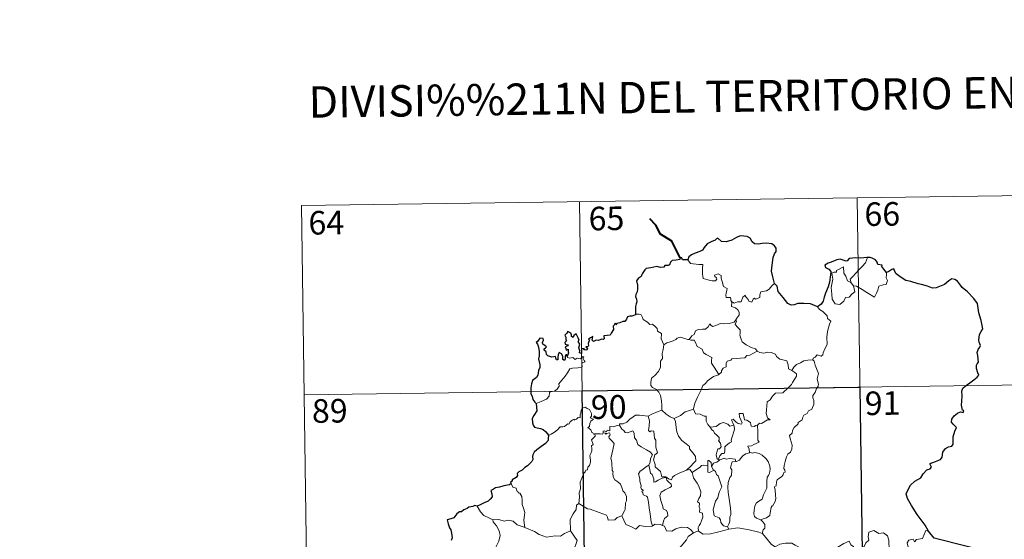
# Model space of a CAD drawing. Units: metres. Extents: x 592343 to 596839, y 4770304 to 4773336.
# Drawn here: x 592615 to 592928, y 4772497 to 4772662 of the extents above; entities that cross this region are included whole.
import ezdxf
from ezdxf.enums import TextEntityAlignment as Align

# ---------------------------------------------------------------- set-up
doc = ezdxf.new("R2010")
doc.units = ezdxf.units.M
doc.header["$MEASUREMENT"] = 0
doc.layers.add('Nivel 63', color=7, linetype='Continuous', lineweight=0)
doc.styles.add('Style-arial', font='arial.shx', dxfattribs={"bigfont": 'arialbig.shx'})

msp = doc.modelspace()

# ---------------------------------------------------------------- linework, layer by layer
at = {"layer": 'Nivel 63', "color": 7, "linetype": 'Continuous', "lineweight": 0}
for p, q in [((592704.62, 4772602.79), (592969.43, 4772606.47)), ((592792.89, 4772604.02), (592796.24, 4772363.11)), ((592881.16, 4772605.25), (592884.51, 4772364.34)), ((592704.62, 4772602.79), (592707.97, 4772361.88)), ((592879.21, 4772578.17), (592879.96, 4772577.2)), ((592705.46, 4772542.56), (593058.54, 4772547.47)), ((592837.11, 4772522.16), (592837.37, 4772521.82)), ((592839.89, 4772500.57), (592840.33, 4772499.82))]:
    msp.add_line(p, q, dxfattribs=at)
at = {"layer": 'Nivel 63', "color": 7, "linetype": 'Continuous', "lineweight": 40, "flags": 128}
msp.add_lwpolyline([(592824.93, 4772586.11), (592822.21, 4772591.38), (592818.59, 4772593.63), (592817.18, 4772596.56), (592815.25, 4772598.52)], dxfattribs=at)
at = {"layer": 'Nivel 63', "color": 7, "linetype": 'Continuous', "lineweight": 30, "flags": 128}
for points in [[(592854.88, 4772578.01), (592854.28, 4772580.11), (592853.88, 4772581.88), (592854.06, 4772583.83), (592854.42, 4772586.25), (592854.88, 4772587.37), (592855.41, 4772588.11), (592855.41, 4772589.15), (592854.89, 4772589.94), (592853.96, 4772590.53), (592852.25, 4772590.76), (592850.88, 4772590.65), (592849.67, 4772590.45), (592848.46, 4772590.62), (592847.78, 4772591.21), (592847.07, 4772592.41), (592846.12, 4772592.89), (592844.09, 4772593.08), (592843.17, 4772592.83), (592842.75, 4772592.55), (592841.26, 4772591.78), (592839.47, 4772591.23), (592838.02, 4772591.35), (592836.86, 4772592.34), (592836.41, 4772592.15), (592836.03, 4772591.78), (592834.69, 4772591.17), (592833.51, 4772590.58), (592832.5, 4772589.46), (592831.94, 4772588.52), (592831.11, 4772588.09), (592829.6, 4772587.58), (592828.52, 4772587.12), (592827.59, 4772586.46), (592827.3, 4772585.53)], [(592827.3, 4772585.53), (592825.63, 4772585.53), (592825.44, 4772586.16), (592824.93, 4772586.11), (592824.75, 4772585.62), (592823.6, 4772585.41), (592822.32, 4772585.24), (592821.82, 4772584.77), (592821.53, 4772583.94), (592821.11, 4772583.67), (592820.03, 4772583.66), (592819.65, 4772583.11), (592818.61, 4772583.02), (592817.46, 4772583.32), (592815.61, 4772582.98), (592814.08, 4772582.75), (592813.61, 4772582.26), (592812.86, 4772581.04), (592812.46, 4772580.18), (592811.5, 4772579.54), (592811.05, 4772578.79), (592811.37, 4772577.49), (592811.35, 4772576.17), (592811.22, 4772575.35), (592810.76, 4772574.52), (592810.67, 4772573.8), (592811.01, 4772573.03), (592811.14, 4772572.11), (592810.94, 4772571.51), (592810.64, 4772570.69), (592810.66, 4772569.77), (592810.72, 4772568.22)], [(592884.37, 4772586.22), (592884.18, 4772586.2), (592882.31, 4772586), (592880.74, 4772586.08), (592878.55, 4772585.92), (592877.95, 4772585.14), (592877.57, 4772585.07), (592876.65, 4772585.42), (592875.7, 4772585.65), (592874.69, 4772585.52), (592872.89, 4772584.74), (592871.95, 4772584.39), (592870.85, 4772583.81), (592871.03, 4772583.07), (592872.06, 4772582.57), (592872.76, 4772581.83), (592872.67, 4772580.67), (592872.29, 4772578.35), (592871.91, 4772576.88), (592871.04, 4772574.85), (592870.63, 4772573.59), (592870.28, 4772572.34), (592869.65, 4772571.37), (592868.5, 4772570.53)], [(592890.41, 4772581.46), (592889.58, 4772582.57), (592888.98, 4772583.4), (592889.1, 4772583.83), (592887.71, 4772583.99), (592887.43, 4772584.77), (592886.95, 4772585.49), (592885.9, 4772586.03), (592885.27, 4772586.28), (592884.37, 4772586.22)], [(592903.78, 4772499.28), (592902.69, 4772501.09), (592900.17, 4772504.54), (592898.32, 4772507.35), (592897.07, 4772509.65), (592896.73, 4772511.05), (592897.51, 4772512.93), (592898.09, 4772513.87), (592899.39, 4772515.13), (592901.34, 4772516.24), (592902.1, 4772517.51), (592903.24, 4772518.69), (592904.34, 4772519.08), (592904.68, 4772519.53), (592904.2, 4772520.65), (592904.47, 4772520.81), (592905.49, 4772521.18), (592907.56, 4772522.06), (592908.07, 4772522.76), (592908.34, 4772524.34), (592909.2, 4772525.54), (592910.08, 4772526.05), (592911.16, 4772526.24), (592911.6, 4772526.91), (592911.63, 4772529.21), (592912.14, 4772531), (592912.72, 4772532.18), (592911.58, 4772533.28), (592911.1, 4772533.88), (592911.21, 4772534.86), (592911.97, 4772535.93), (592912.95, 4772536.75), (592913.89, 4772537.12), (592914.81, 4772536.91), (592914.96, 4772537.55), (592914.59, 4772537.7), (592914.26, 4772539.26), (592914.38, 4772540.61), (592914.43, 4772542.22), (592914.41, 4772543.72), (592914.63, 4772544.65), (592915.41, 4772545.33), (592916.86, 4772546.42), (592918.19, 4772547.32), (592919.2, 4772548.2), (592919.81, 4772548.81), (592919.42, 4772549.59), (592919.04, 4772550.94), (592919.01, 4772551.96), (592919.26, 4772552.45), (592919.61, 4772552.92), (592919.6, 4772553.95), (592919.41, 4772555.05), (592919.27, 4772556.06), (592919.57, 4772556.99), (592920.09, 4772557.7), (592920.29, 4772558.31), (592919.88, 4772559.28), (592919.73, 4772559.97), (592919.98, 4772561.8), (592920.55, 4772562.66), (592921.01, 4772563.58), (592920.46, 4772566.22), (592919.71, 4772568.65), (592919.32, 4772571.66), (592918.19, 4772573.23), (592916.17, 4772575.28), (592914.51, 4772576.74), (592913.95, 4772577.44), (592912.95, 4772578.74), (592912.13, 4772579.22), (592911.21, 4772579.46), (592910.28, 4772578.79), (592908.87, 4772577.7), (592907.78, 4772577.19), (592906.18, 4772576.61), (592905.02, 4772576.47), (592903.41, 4772577.16), (592901.55, 4772577.6), (592900.45, 4772577.91), (592898.13, 4772578.64), (592896.58, 4772578.9), (592894.8, 4772580.09), (592893.45, 4772581), (592893.02, 4772582.01), (592892.78, 4772582.59), (592892.11, 4772582.42), (592891.16, 4772581.83), (592890.41, 4772581.46)], [(592868.5, 4772570.53), (592867.51, 4772570.99), (592866.3, 4772571.47), (592864.19, 4772571.64), (592862.23, 4772571.56), (592861.13, 4772571.17), (592860.13, 4772571.12), (592859.11, 4772571.66), (592857.59, 4772573.53), (592856.04, 4772575.47), (592855.73, 4772577.16), (592854.88, 4772578.01)], [(592810.72, 4772568.22), (592810.65, 4772567.99), (592809.55, 4772567.63), (592808.9, 4772567.61), (592808.17, 4772567.35), (592807.79, 4772566.59), (592807.33, 4772565.91), (592806.68, 4772565.85), (592805.74, 4772565.44), (592804.77, 4772565.23), (592804.45, 4772564.87), (592804.27, 4772565.37), (592803.93, 4772564.73), (592803.6, 4772564.44), (592803.7, 4772563.3), (592802.99, 4772562.19), (592802.69, 4772561.52), (592801.66, 4772561.39), (592800.63, 4772561.32), (592800.7, 4772560.41), (592800.37, 4772560.12), (592799.98, 4772560.28), (592798.84, 4772559.88), (592798.18, 4772559.9), (592797.3, 4772559.5), (592796.96, 4772559.95), (592797.11, 4772561.1), (592796.42, 4772560.72), (592795.79, 4772560.32), (592796.08, 4772560.03), (592795.68, 4772558.9), (592795.75, 4772558.23), (592795.53, 4772557.79), (592794.89, 4772557.79), (592795.45, 4772557.19), (592795.18, 4772556.82), (592794.72, 4772556.87), (592794.25, 4772556.9), (592794.42, 4772557.35), (592793.57, 4772557.23), (592793.57, 4772556.59), (592793.57, 4772555.71), (592792.95, 4772555.89), (592792.99, 4772556.59), (592792.7, 4772557.49), (592793.05, 4772558.7), (592792.53, 4772559.52), (592792.84, 4772559.95), (592792.45, 4772560.68), (592792.13, 4772561.3), (592791.79, 4772561.98), (592791.13, 4772561.39), (592790.89, 4772560.83), (592790.35, 4772561.16), (592790.38, 4772561.68), (592790.11, 4772562.17), (592789.16, 4772562.66), (592788.87, 4772562.15), (592788.27, 4772561.57), (592788.53, 4772560.94), (592788.54, 4772560.02), (592788.75, 4772559.77), (592788.26, 4772559.25), (592788.34, 4772558.66), (592788.8, 4772558.57), (592789.33, 4772558.5), (592789.18, 4772558.19), (592788.33, 4772557.84)], [(592789.03, 4772554.77), (592788.85, 4772555.3), (592788.52, 4772555.31), (592788.38, 4772554.72), (592788.37, 4772553.92), (592788.09, 4772553.49), (592787.62, 4772553.84), (592787.59, 4772554.85), (592787.18, 4772555.57), (592786.42, 4772556.08), (592786.1, 4772555.27), (592785.97, 4772554.55), (592786.03, 4772553.69), (592785.56, 4772553.67), (592785.42, 4772554.28), (592785.31, 4772554.76), (592784.06, 4772554.52), (592782.89, 4772554.95), (592782.45, 4772555.4), (592782.31, 4772556.22), (592781.69, 4772556.75), (592781.67, 4772557.21), (592782.06, 4772557.49), (592782.42, 4772557.79), (592781.93, 4772558.23), (592781.21, 4772558.63), (592781.19, 4772559.24), (592781.44, 4772559.97), (592781.39, 4772560.51), (592780.29, 4772560.55), (592779.53, 4772559.58), (592779.15, 4772559.2), (592779.53, 4772558.72), (592779.91, 4772557.77), (592780.09, 4772556.4), (592780.05, 4772554.92), (592779.83, 4772554), (592780.33, 4772552.13), (592780.33, 4772551.22), (592779.91, 4772550.35), (592779.63, 4772548.82), (592779.2, 4772548.09), (592777.98, 4772547.12), (592777.63, 4772546.1), (592777.43, 4772544.75), (592777.46, 4772542.92), (592777.91, 4772542.12), (592778.03, 4772541.14), (592778.7, 4772540.29), (592779.17, 4772539.78)], [(592788.33, 4772557.84), (592788.58, 4772557.35), (592788.64, 4772556.76), (592789.26, 4772557.12), (592789.25, 4772556.29), (592789.45, 4772555.95), (592789.03, 4772554.77)], [(592779.17, 4772539.78), (592779.31, 4772537.48), (592778.37, 4772536.05), (592777.89, 4772535.02), (592777.96, 4772533.66), (592778.15, 4772532.91), (592778.61, 4772532.3), (592779.49, 4772532.06), (592780.48, 4772531.91), (592781.34, 4772531.5), (592782.14, 4772530.95), (592782.78, 4772530.2), (592783.03, 4772529.68)], [(592783.03, 4772529.68), (592782.96, 4772528.69), (592782.92, 4772528.09), (592782.07, 4772527.05), (592780.64, 4772526.04), (592779.33, 4772525.06), (592778.55, 4772524.3), (592778.07, 4772523.53), (592777.96, 4772522.95), (592778.08, 4772522.06), (592777.75, 4772521.41), (592776.4, 4772520.05), (592775.49, 4772519.51), (592774.65, 4772518.6), (592773.6, 4772518.12), (592773.15, 4772517.59), (592773.21, 4772516.88), (592772.77, 4772516.3), (592771.52, 4772515.53), (592771.46, 4772515.16), (592771.01, 4772514.86), (592771.22, 4772514.43)], [(592771.22, 4772514.43), (592770.67, 4772513.97), (592768.85, 4772513.6), (592767.51, 4772513.22), (592766.25, 4772512.98), (592765.22, 4772512.41), (592764.73, 4772512.12), (592765.03, 4772511.13), (592765.2, 4772510.1), (592764.53, 4772509.39), (592763.91, 4772508.81), (592762.62, 4772508.29), (592761.39, 4772507.62), (592760.42, 4772507.13)], [(592760.42, 4772507.13), (592759.69, 4772507.42), (592759.04, 4772507.09), (592757.77, 4772506.87), (592757.26, 4772506.46), (592756.14, 4772505.99), (592755.39, 4772505.37), (592754.79, 4772505.35), (592753.93, 4772504.7), (592753.02, 4772503.44), (592752.01, 4772503.15), (592750.87, 4772502.8), (592751.18, 4772501.58), (592751.61, 4772500.31), (592752.04, 4772499.67), (592752.21, 4772498.6), (592752.5, 4772497.13), (592752.11, 4772496.3)], [(592926.11, 4772491.81), (592905.57, 4772496.96), (592903.78, 4772499.28)]]:
    msp.add_lwpolyline(points, dxfattribs=at)
at = {"layer": 'Nivel 63', "color": 7, "linetype": 'Continuous', "lineweight": 0, "flags": 128}
for points in [[(592827.3, 4772585.53), (592828.18, 4772584.36), (592830.77, 4772584.02), (592832.12, 4772584.02), (592831.99, 4772582.86), (592831.94, 4772580.97), (592832.13, 4772580.35), (592832.24, 4772579.56), (592833.66, 4772579.12), (592835.03, 4772578.85), (592836.09, 4772578.82), (592836.57, 4772579.36), (592836.42, 4772579.76), (592835.91, 4772580.22), (592835.76, 4772580.64), (592836.97, 4772580.99), (592837.95, 4772580.52), (592837.92, 4772579.64), (592838.23, 4772578.63), (592838.6, 4772576.97), (592839.79, 4772576.39), (592839.71, 4772575.74), (592839.47, 4772575), (592839.39, 4772574.15), (592839.51, 4772573.5), (592840.91, 4772573.52), (592841.03, 4772572.98), (592840.93, 4772572.61), (592841.25, 4772572.05)], [(592879.21, 4772578.17), (592878.93, 4772579.34), (592879.76, 4772580.22), (592881.63, 4772582.29), (592882.72, 4772583.35), (592883.76, 4772584.58), (592884.37, 4772586.22)], [(592879.96, 4772577.2), (592880.38, 4772575.33), (592879.42, 4772574.59), (592878.54, 4772573.59), (592877.44, 4772573.47), (592876.84, 4772572.33), (592875.57, 4772571.32), (592874.13, 4772571.54), (592873.17, 4772572.94), (592873.06, 4772574.59), (592872.8, 4772576.66), (592873.22, 4772578.29), (592873.38, 4772579.3), (592873.09, 4772581.26), (592873.65, 4772581.58), (592874.51, 4772581.56), (592874.57, 4772582.15), (592876.8, 4772583.3), (592876.87, 4772581.29), (592877.55, 4772580.27), (592878.02, 4772578.78)], [(592890.41, 4772581.46), (592890.43, 4772580.81), (592890.37, 4772579.74), (592890.73, 4772578.91), (592890.55, 4772578.31), (592890.37, 4772577.67), (592889.37, 4772577.54), (592888.03, 4772577.11), (592887.68, 4772575.86), (592887.29, 4772574.87), (592886.64, 4772573.57)], [(592854.88, 4772578.01), (592853.95, 4772577.24), (592853.2, 4772576.16), (592852.32, 4772575.61), (592850.51, 4772575.31), (592850.19, 4772574.39), (592850.17, 4772573.51), (592848.8, 4772572.99), (592848.54, 4772573.34), (592848.07, 4772573.03), (592847.66, 4772572.08), (592846.71, 4772572.35), (592846.52, 4772572.89), (592845.77, 4772573.75), (592845.42, 4772574.28), (592845.27, 4772574.02), (592844.79, 4772573.64), (592844.27, 4772572.15), (592843.12, 4772572.13), (592842.06, 4772571.69), (592841.37, 4772572.11), (592841.25, 4772572.05)], [(592878.02, 4772578.78), (592879.11, 4772578.3), (592879.21, 4772578.17)], [(592886.64, 4772573.57), (592884.16, 4772575.07), (592882.69, 4772576.04), (592880.89, 4772577.11), (592879.96, 4772577.2)], [(592841.25, 4772572.05), (592841.2, 4772570.61), (592842.41, 4772570.21), (592843.21, 4772569.57), (592843.67, 4772568.81), (592843.64, 4772567.95), (592843.06, 4772567.24), (592842.52, 4772566.39)], [(592868.5, 4772570.53), (592869.13, 4772569.75), (592870.22, 4772569.02), (592871.56, 4772567.73), (592871.72, 4772566.86), (592872.74, 4772565.98), (592872.35, 4772565.05), (592871.66, 4772562.74), (592871.45, 4772560.87), (592871.55, 4772558.6), (592870.88, 4772557.19), (592870.34, 4772555.92), (592870.23, 4772555.26), (592869.69, 4772554.82), (592868.36, 4772555.24), (592867.78, 4772554.59), (592867.16, 4772554.28), (592867, 4772553.74)], [(592810.72, 4772568.22), (592811.89, 4772568.27), (592812.49, 4772567.96), (592812.94, 4772567.17), (592813.15, 4772566.48), (592814.52, 4772565.64), (592815.26, 4772564.97), (592816.11, 4772565.04), (592816.95, 4772564.28), (592817.53, 4772563.65), (592817.72, 4772562.85), (592818.96, 4772562.06), (592818.87, 4772560.38), (592819.65, 4772558.5)], [(592827.72, 4772560.12), (592828.54, 4772561.35), (592829.28, 4772561.76), (592829.79, 4772562.93), (592830.56, 4772563.38), (592831.94, 4772563.45), (592832.98, 4772563.5), (592833.77, 4772564.17), (592834.3, 4772565.19), (592834.71, 4772564.63), (592835.3, 4772564.27), (592836.73, 4772564.87), (592837.62, 4772565.27), (592838.8, 4772565.17), (592840.43, 4772565.24), (592842.01, 4772565.66), (592842.52, 4772566.39)], [(592842.52, 4772566.39), (592842.8, 4772565.98), (592842.35, 4772564.97), (592843.19, 4772563.96), (592843.99, 4772563.19), (592843.93, 4772562.23), (592843.86, 4772561.53), (592844.25, 4772560.29), (592844.61, 4772559.42), (592845.87, 4772558.5), (592847.42, 4772557.61), (592848.78, 4772557.23), (592849.29, 4772556.48)], [(592819.65, 4772558.5), (592820.62, 4772559.14), (592821.73, 4772559.39), (592822.64, 4772559.74), (592823.52, 4772560.15), (592823.91, 4772560.55), (592824.96, 4772560.88), (592825.94, 4772560.57), (592827.29, 4772560.21), (592827.72, 4772560.12)], [(592819.65, 4772558.5), (592819.5, 4772556.95), (592819.13, 4772555.76), (592819.25, 4772554.11), (592818.67, 4772553.24), (592818.61, 4772551.39), (592818.02, 4772550.03), (592816.88, 4772548.77), (592815.82, 4772547.82), (592815.54, 4772546.53), (592815.59, 4772545.59), (592816.1, 4772544.88), (592817.32, 4772544.29), (592818.12, 4772543.43), (592818.61, 4772542.38), (592818.98, 4772540.69), (592819.1, 4772539.16), (592819.08, 4772537.75)], [(592827.72, 4772560.12), (592828.3, 4772559.99), (592829.38, 4772559.96), (592829.7, 4772559.16), (592830.26, 4772557.92), (592831.92, 4772557.09), (592832.29, 4772555.91), (592833.12, 4772555.38), (592834.9, 4772554.44), (592834.84, 4772553.42), (592834.82, 4772552.69), (592835.63, 4772551.4), (592837.18, 4772549.02)], [(592779.17, 4772539.78), (592780.76, 4772540.48), (592782.4, 4772541.21), (592783.26, 4772542.19), (592783.35, 4772543.22), (592783.61, 4772543.58), (592784.98, 4772543.75), (592785.77, 4772544.42), (592786.49, 4772545.35), (592786.35, 4772546.08), (592787.28, 4772547.23), (592788.32, 4772548.49), (592789.1, 4772549.54), (592789.86, 4772550.86), (592790.73, 4772551.1), (592792.39, 4772551.17), (592793.69, 4772551.22), (592793.71, 4772551.55), (592793.69, 4772552.28), (592793.89, 4772552.78), (592794.75, 4772553.06), (592794.4, 4772553.51), (592794.07, 4772554.12), (592794.27, 4772554.59), (592793.93, 4772554.74), (592793.49, 4772554.33), (592793.17, 4772554.03), (592792.19, 4772554.28), (592791.48, 4772553.78), (592790.82, 4772554.42), (592789.87, 4772554.23), (592789.11, 4772554.47), (592789.03, 4772554.77)], [(592849.29, 4772556.48), (592847.06, 4772555.14), (592846.06, 4772555.11), (592845.46, 4772554.3), (592841.25, 4772554.01), (592840.98, 4772553.6), (592839.76, 4772553.27), (592839.51, 4772552.49), (592839.48, 4772551.46), (592838.57, 4772551.01), (592838.06, 4772550.19), (592837.99, 4772549.78), (592837.18, 4772549.02)], [(592849.29, 4772556.48), (592849.3, 4772556.44), (592850.19, 4772556.01), (592851.44, 4772555.84), (592852.63, 4772556.15), (592853.78, 4772556), (592855.14, 4772555.46), (592855.44, 4772554.71), (592856.5, 4772553.88), (592857.88, 4772553.64), (592858.76, 4772553.43), (592859.24, 4772552.11), (592859.27, 4772550.81), (592860.31, 4772550.3)], [(592867, 4772553.74), (592867.44, 4772553.26), (592867.76, 4772551.99), (592868.82, 4772549.36), (592868.39, 4772547.63), (592868.58, 4772546.74), (592868.84, 4772545.92), (592868.7, 4772545.31), (592868.16, 4772544.55), (592867.82, 4772543.33), (592867.05, 4772542.36), (592867.06, 4772541.59), (592867.39, 4772540.82), (592867.35, 4772539.47), (592866.91, 4772538.54), (592866.7, 4772537.99), (592865.65, 4772537.51), (592865.24, 4772536.65), (592864.17, 4772536.15), (592863.9, 4772535.46), (592863.6, 4772534.6), (592862.35, 4772533.82), (592862.35, 4772533.4), (592861.06, 4772532.14), (592860.62, 4772531.25), (592860.45, 4772530.44), (592859.61, 4772529.69), (592859.84, 4772528.73), (592860.41, 4772526.62), (592860.39, 4772525.3), (592859.93, 4772524.37), (592859.09, 4772523.72), (592858.61, 4772522.89), (592858.27, 4772521.4), (592857.93, 4772520.16), (592857.86, 4772519.2), (592858.09, 4772518.61), (592858.28, 4772517.99), (592857.73, 4772517.82), (592857.61, 4772517.17), (592857.09, 4772516.51), (592856.26, 4772516.01), (592855.68, 4772515.58), (592855.49, 4772514.96), (592855.4, 4772513.63), (592854.93, 4772513.48), (592854.85, 4772513.24), (592855.05, 4772512.29), (592855.17, 4772510.73), (592855.27, 4772509.62), (592855.07, 4772508.66)], [(592860.31, 4772550.3), (592861.04, 4772551.33), (592861.88, 4772552.25), (592863.14, 4772552.74), (592864.19, 4772553.4), (592865.45, 4772553.6), (592867, 4772553.74)], [(592837.18, 4772549.02), (592837.07, 4772548.92), (592835.5, 4772548.43), (592833.55, 4772547.02), (592832.98, 4772546.16), (592832.05, 4772545.52), (592831.54, 4772544.12), (592830.41, 4772541.85), (592829.5, 4772539.92), (592829.07, 4772538.11), (592829.1, 4772538.05)], [(592860.31, 4772550.3), (592861.32, 4772549.65), (592861.86, 4772549.25), (592861.88, 4772548.5), (592861.35, 4772547.63), (592860.53, 4772546.53), (592860.23, 4772545.88), (592859.28, 4772544.91), (592857.46, 4772543.23), (592855.19, 4772543.1), (592854.2, 4772542.16), (592853.45, 4772540.95), (592852.55, 4772540.34), (592852.39, 4772539.08), (592852.26, 4772537.78), (592852.19, 4772536.6), (592852.67, 4772535.21), (592853.46, 4772534.61), (592852.61, 4772534.59), (592850.7, 4772533.51), (592850.1, 4772533.57), (592849.45, 4772532.93)], [(592797.77, 4772530.19), (592797.7, 4772530.19), (592797.31, 4772530.09), (592797.15, 4772530.45), (592796.77, 4772530.59), (592796.5, 4772531.47), (592795.58, 4772532.23), (592796.09, 4772532.53), (592796.16, 4772533.47), (592796.5, 4772534.19), (592797.37, 4772534.83), (592796.32, 4772535.24), (592796.67, 4772535.84), (592796.75, 4772536.67), (592796.09, 4772537.95), (592795.33, 4772538.28), (592794.69, 4772538.67), (592793.71, 4772538.33), (592793.44, 4772537.69), (592793.35, 4772536.74), (592793.13, 4772536.23), (592793.11, 4772535.27), (592792.51, 4772535.35), (592791.94, 4772534.85), (592791.24, 4772534.52), (592791.23, 4772534.83), (592790.54, 4772534.51), (592789.89, 4772534), (592789.56, 4772533.27), (592789.2, 4772533.38), (592788.14, 4772532.46), (592787.62, 4772532.42), (592786.73, 4772532.36), (592785.96, 4772531.46), (592785, 4772530.68), (592783.85, 4772530.02), (592783.03, 4772529.68)], [(592805.57, 4772532.92), (592805.58, 4772533.33), (592806.73, 4772533.35), (592807.89, 4772533.86), (592808.85, 4772534.8), (592809.92, 4772535.56), (592810.71, 4772536.08), (592811.95, 4772536.11), (592814.75, 4772535.8), (592814.74, 4772535.82)], [(592814.75, 4772535.8), (592814.74, 4772535.82), (592815.87, 4772536.38), (592817.92, 4772537.31), (592819.08, 4772537.75)], [(592826.89, 4772518.6), (592824.57, 4772517.69), (592823.05, 4772516.89), (592822.4, 4772516.45), (592822.15, 4772515.56), (592821.2, 4772515.91), (592820.38, 4772516.49), (592819.04, 4772516.47), (592818.65, 4772518.24), (592816.97, 4772519.68), (592816.94, 4772520.43), (592816.78, 4772521.06), (592816.38, 4772521.94), (592816.86, 4772523.47), (592817.64, 4772524.18), (592817.1, 4772525.92), (592817.12, 4772528.18), (592816.74, 4772528.82), (592816.55, 4772530.98), (592815.71, 4772531.11), (592815.2, 4772530.83), (592814.8, 4772531.25), (592815.07, 4772532.74), (592815.1, 4772534.26), (592814.74, 4772535.82)], [(592819.08, 4772537.75), (592820.45, 4772536.45), (592821.69, 4772535.59), (592823.01, 4772535.01)], [(592829.1, 4772538.05), (592827.86, 4772537.59), (592826.46, 4772537.13), (592825.04, 4772536.02), (592823.01, 4772535.01)], [(592829.1, 4772538.05), (592829.73, 4772536.57), (592831.22, 4772536.41), (592832.46, 4772535.81), (592833.12, 4772535.77), (592833.09, 4772534.19), (592833.67, 4772533.17), (592834.42, 4772532.27)], [(592849.45, 4772532.93), (592848.92, 4772532.8), (592848.37, 4772532.49), (592847.44, 4772532.58), (592847.29, 4772533.19), (592847.18, 4772533.77), (592846.03, 4772534.47), (592845.35, 4772534.61), (592844.93, 4772536.63), (592843.65, 4772536.6), (592843.78, 4772535.53), (592844.53, 4772533.62), (592844.33, 4772533.25), (592843.29, 4772533.48), (592842.63, 4772533.84), (592841.73, 4772534.89), (592841.24, 4772534.62), (592841.88, 4772532.93)], [(592805.57, 4772532.92), (592804.51, 4772532.68), (592803.64, 4772532.41), (592802.58, 4772532.51), (592802.55, 4772531.12), (592801.73, 4772531.29), (592801.51, 4772530.85), (592800.74, 4772531.16), (592800.43, 4772531.03), (592800.45, 4772530.55), (592800.45, 4772530.54)], [(592814.9, 4772520.23), (592815.33, 4772521.16), (592815.47, 4772522.32), (592816.1, 4772523.45), (592815.43, 4772524.31), (592814.15, 4772525.11), (592812.47, 4772526.01), (592811.4, 4772526.76), (592811, 4772528.11), (592810.4, 4772528.91), (592810.25, 4772530.37), (592809.8, 4772531.08), (592808.97, 4772530.85), (592808.15, 4772530.5), (592807.41, 4772530.61), (592806.96, 4772531.23), (592806.36, 4772531.63), (592805.57, 4772532.92)], [(592823.01, 4772535.01), (592823.45, 4772534.06), (592823.64, 4772532.16), (592823.82, 4772530.77), (592824.38, 4772529.43), (592825.43, 4772528.04), (592826.84, 4772526.99), (592827.86, 4772526.1), (592827.83, 4772525.41), (592828.52, 4772524.65), (592829.37, 4772523.65), (592829.79, 4772522.97), (592829.83, 4772521.61), (592829.06, 4772520.71), (592828.41, 4772519.95), (592826.89, 4772518.6)], [(592834.42, 4772532.27), (592836.34, 4772532.47), (592837.63, 4772533.41), (592838.67, 4772533.79), (592839.98, 4772533.2), (592840.71, 4772532.62), (592841.88, 4772532.93)], [(592834.42, 4772532.27), (592834.92, 4772531.45), (592835.48, 4772531.1), (592835.79, 4772530.41), (592836.67, 4772529.69), (592837.31, 4772529.02), (592837.23, 4772528.21), (592837.11, 4772527.93), (592837.7, 4772527.18), (592837.9, 4772526.03), (592837.36, 4772525.43), (592836.82, 4772525.39), (592836.49, 4772524.34), (592836.29, 4772523.53), (592836.62, 4772522.15), (592837.11, 4772522.16)], [(592841.88, 4772532.93), (592841.99, 4772532.61), (592842.1, 4772531.65), (592841.95, 4772530.89), (592841.64, 4772529.84), (592841.33, 4772528.93), (592841.07, 4772528.21), (592841.2, 4772527.64), (592840.54, 4772527.27), (592839.35, 4772526.37), (592839.09, 4772526.07), (592839.08, 4772524.64), (592838.88, 4772523.95), (592838.17, 4772523.94), (592837.46, 4772523.16), (592837.11, 4772522.16)], [(592849.45, 4772532.93), (592849.54, 4772530.85), (592849.54, 4772529.27), (592849.52, 4772528.13), (592850.01, 4772527.51), (592848.24, 4772526.74), (592847.57, 4772526.36), (592846.39, 4772526.29), (592846.8, 4772525.27), (592846.92, 4772524.09)], [(592792.67, 4772508.08), (592792.85, 4772510.07), (592792.84, 4772511.4), (592793.19, 4772512.68), (592793.13, 4772514.86), (592793.68, 4772516.12), (592794.23, 4772517.72), (592794.69, 4772518.14), (592794.96, 4772518.67), (592795.44, 4772518.73), (592795.53, 4772519.62), (592796.08, 4772520.15), (592796.41, 4772521.15), (592796.43, 4772521.8), (592796.15, 4772523.26), (592796.45, 4772523.92), (592796.86, 4772524.72), (592796.83, 4772525.46), (592796.74, 4772526.32), (592797.22, 4772526.83), (592796.75, 4772528.29), (592797.89, 4772529.4), (592797.77, 4772530.19)], [(592800.45, 4772530.54), (592800.2, 4772530.11), (592799.49, 4772530.17), (592798.13, 4772530.15), (592797.77, 4772530.19)], [(592800.45, 4772530.54), (592801.04, 4772530.37), (592801.25, 4772530.05), (592801.5, 4772530.29), (592802.4, 4772530.47), (592802.67, 4772530.12), (592802.49, 4772529.69), (592802.23, 4772529.28), (592802.37, 4772528.76), (592803.21, 4772527.97), (592803.89, 4772527.14), (592803.52, 4772525.05), (592802.82, 4772522.29), (592803.04, 4772521.68), (592803.22, 4772520.89), (592803.32, 4772518.49), (592803.59, 4772518.07), (592803.45, 4772517.63), (592803.6, 4772516.47), (592804.08, 4772515.51), (592805.03, 4772514.91), (592805.89, 4772514.14), (592806.31, 4772513.11), (592806.72, 4772512.07), (592807.31, 4772511.45), (592807.78, 4772510.23), (592807.78, 4772508.87), (592807.55, 4772508.27), (592807.36, 4772506.17), (592807.25, 4772505.69), (592806.33, 4772504.13)], [(592846.92, 4772524.09), (592845.71, 4772523.84), (592844.85, 4772523.31), (592844.02, 4772522.36), (592843.7, 4772521.82), (592842.79, 4772521.4), (592842.54, 4772521.37)], [(592846.92, 4772524.09), (592847.3, 4772524.28), (592847.75, 4772524), (592848.63, 4772524.2), (592849.98, 4772523.97), (592850.98, 4772523.41), (592852.1, 4772522.35), (592852.86, 4772521.33), (592853.33, 4772519.89), (592853.5, 4772518.89), (592853.28, 4772517.64), (592852.97, 4772516.92), (592852.56, 4772516.4), (592852.46, 4772515.01), (592852.38, 4772514.28), (592852.39, 4772512.9), (592851.8, 4772511.59), (592851.35, 4772510.76), (592850.93, 4772509.36), (592849.9, 4772508.81), (592849.03, 4772508.18), (592848.57, 4772507.14), (592848.35, 4772505.95), (592848.26, 4772504.79), (592848.54, 4772503.85), (592849.17, 4772503.37), (592850.46, 4772502.82)], [(592814.9, 4772520.23), (592813.88, 4772519.63), (592812.99, 4772518.86), (592812.17, 4772518.26), (592811.69, 4772517.41), (592812.05, 4772515.91), (592812.05, 4772515.09), (592812.33, 4772514.41), (592812.48, 4772513.61), (592812.37, 4772513.11), (592812.61, 4772512.57), (592813.08, 4772512.31), (592813.13, 4772512.08), (592812.75, 4772511.93), (592812.76, 4772511.64), (592812.98, 4772511.49), (592813.14, 4772510.81), (592814.14, 4772510.35), (592814.54, 4772510.03), (592814.85, 4772508.48), (592815.05, 4772506.6), (592815.33, 4772504.64), (592815.72, 4772502.22), (592816.09, 4772500.89)], [(592819.27, 4772501.06), (592819.56, 4772502.46), (592819.89, 4772503.28), (592820.98, 4772504.14), (592820.83, 4772505.03), (592820.56, 4772505.77), (592819.48, 4772506.3), (592819.33, 4772507.11), (592818.76, 4772508.98), (592818.39, 4772510.54), (592818.81, 4772511.67), (592820.07, 4772512.41), (592821.61, 4772513.12), (592822.1, 4772513.43), (592821.99, 4772514.22), (592821.24, 4772514.85), (592820.69, 4772515.48), (592820.39, 4772516.25), (592819.13, 4772516.09), (592817.94, 4772515.47), (592817.01, 4772514.91), (592816.47, 4772514.86), (592816.48, 4772515.85), (592815.96, 4772517.27), (592815.47, 4772517.67), (592815.09, 4772519.29), (592814.9, 4772520.22), (592814.9, 4772520.23)], [(592833.62, 4772519.97), (592832.29, 4772520.18), (592831.66, 4772520.14), (592831.24, 4772519.56), (592830.04, 4772518.84), (592828.69, 4772517.92)], [(592834.82, 4772519.8), (592834.76, 4772521.07), (592834.01, 4772521.66), (592833.65, 4772521.72), (592833.62, 4772519.97)], [(592833.62, 4772519.97), (592833.62, 4772519.91), (592833.67, 4772517.99), (592834.17, 4772517.91), (592834.82, 4772518.24), (592835.56, 4772518.58)], [(592837.37, 4772521.82), (592836.49, 4772521.14), (592835.47, 4772520.84), (592834.82, 4772519.8)], [(592834.82, 4772519.8), (592835.51, 4772518.61), (592835.56, 4772518.58)], [(592837.37, 4772521.82), (592838.82, 4772522.41), (592839.53, 4772522.12), (592840.63, 4772522.35), (592842.36, 4772522.13), (592842.54, 4772521.37)], [(592842.54, 4772521.37), (592841.4, 4772521.23), (592841.21, 4772520.68), (592840.9, 4772519.38), (592841.32, 4772518.71), (592841.23, 4772516.89), (592840.71, 4772516.33), (592840.18, 4772514.74), (592840.03, 4772513.12), (592840.11, 4772511.66), (592840.59, 4772508.77), (592840.82, 4772506.55), (592840.95, 4772505.14), (592841.01, 4772504.58), (592840.66, 4772503.65), (592840.68, 4772502.37), (592840.38, 4772501.51), (592839.89, 4772500.57)], [(592826.89, 4772518.6), (592827.94, 4772518.87), (592828.69, 4772517.92)], [(592828.69, 4772517.92), (592829.1, 4772516.15), (592829.73, 4772515.25), (592830.32, 4772514.49), (592830.85, 4772513.53), (592831.46, 4772511.73), (592831.32, 4772510.5), (592830.77, 4772509.62), (592830.43, 4772508.59), (592831.01, 4772508.12), (592830.94, 4772506.81), (592831.16, 4772506.42), (592830.99, 4772505.3), (592831.95, 4772504.96), (592832.03, 4772503.68), (592831.68, 4772502.48), (592831.38, 4772501.67), (592830.92, 4772501.06), (592830.64, 4772500.4), (592830.72, 4772499.21)], [(592835.56, 4772518.58), (592836.1, 4772518.22), (592836.43, 4772517.25), (592836.98, 4772516.83), (592837.84, 4772514.29), (592838.08, 4772513.3), (592837.27, 4772511.67), (592836.81, 4772509.85), (592836.13, 4772508.72), (592835.39, 4772506.08), (592835.69, 4772504.08), (592837.32, 4772503.49), (592837.74, 4772502.86), (592837.82, 4772501.94), (592838.64, 4772500.9), (592839.89, 4772500.57)], [(592771.22, 4772514.43), (592771.76, 4772513.24), (592772.73, 4772512.93), (592773.13, 4772511.88), (592773.49, 4772511.68), (592773.41, 4772511.37), (592773.99, 4772511.33), (592774.54, 4772510.28), (592774.69, 4772508.99), (592774.69, 4772507.76), (592775.15, 4772506.58), (592775.56, 4772505.18), (592775.41, 4772504.28), (592775.18, 4772502.72), (592775.46, 4772501.19), (592775.57, 4772500.45)], [(592765.41, 4772502.79), (592764.1, 4772503.46), (592762.53, 4772504.21), (592761.5, 4772505.43), (592760.42, 4772507.13)], [(592792.67, 4772508.08), (592791.97, 4772507.45), (592791.89, 4772506.11), (592790.84, 4772504.76), (592789.94, 4772502.99), (592790.02, 4772499.35)], [(592806.33, 4772504.13), (592804.89, 4772503.59), (592804.15, 4772502.79), (592801.99, 4772502.68), (592801.79, 4772503.73), (592801.44, 4772504.28), (592799.13, 4772505.14), (592796.29, 4772506.25), (592795.45, 4772506.36), (592792.67, 4772508.08)], [(592855.07, 4772508.66), (592854.18, 4772507.21), (592854.09, 4772507.31), (592853.84, 4772506.73), (592853.51, 4772505.07), (592853.36, 4772504.19), (592852.34, 4772503.5), (592851.29, 4772503.16), (592850.46, 4772502.82)], [(592816.09, 4772500.89), (592815.99, 4772500.82), (592813.71, 4772500.74), (592811.91, 4772501), (592810.85, 4772499.84), (592809.37, 4772500.59), (592807.67, 4772501.36), (592806.33, 4772504.13)], [(592775.57, 4772500.45), (592775.35, 4772500.55), (592773.15, 4772501.29), (592771.83, 4772502.37), (592770.33, 4772502.68), (592768.92, 4772502.43), (592767.25, 4772502.92), (592765.41, 4772502.84), (592765.41, 4772502.79)], [(592765.41, 4772502.79), (592765.44, 4772502.16), (592766.54, 4772500.9), (592767.39, 4772499.38), (592767.7, 4772497.81), (592767.23, 4772496.04), (592766.48, 4772494.35), (592766.92, 4772493.24), (592766.79, 4772492.43), (592766.22, 4772491.76)], [(592819.27, 4772501.06), (592818.62, 4772501.31), (592816.89, 4772501.43), (592816.09, 4772500.89)], [(592829.07, 4772498.65), (592828.2, 4772499.77), (592827.21, 4772500.42), (592825.16, 4772500.52), (592823.51, 4772499.99), (592822.19, 4772499.21), (592820.52, 4772499.35), (592819.91, 4772500.81), (592819.27, 4772501.06)], [(592850.46, 4772502.82), (592851.17, 4772502.25), (592851.77, 4772501.36), (592851.82, 4772500.18), (592851.28, 4772499.66), (592850.89, 4772498.51)], [(592790.02, 4772499.35), (592788.18, 4772498.5), (592786.88, 4772497.61), (592785.15, 4772497.71), (592783.78, 4772497.51), (592782.38, 4772497.33), (592780.12, 4772498.18), (592778.63, 4772499.16), (592775.57, 4772500.45)], [(592790.02, 4772499.35), (592792.19, 4772496.23), (592791.02, 4772492.88), (592793.54, 4772491.88), (592796.24, 4772491.06), (592796.65, 4772490.25), (592798.04, 4772488.31), (592798.35, 4772486.73), (592800.07, 4772485.74), (592801.89, 4772484.59), (592801.69, 4772482.84), (592800.52, 4772481.21), (592799.37, 4772479.99), (592799.04, 4772479), (592799.18, 4772476.66), (592799.25, 4772474.17), (592798.41, 4772473.67)], [(592829.07, 4772498.65), (592827.39, 4772497.53), (592826.89, 4772496.51), (592825.16, 4772494.46), (592824.07, 4772493.21), (592823.2, 4772491.23), (592823.32, 4772488.19), (592823.71, 4772485.26), (592823.76, 4772483.03), (592823.71, 4772481.66), (592822.6, 4772480.33), (592822.23, 4772478.63), (592822.08, 4772475.72), (592822.03, 4772473.99), (592821.63, 4772473.33), (592822.07, 4772471.56)], [(592830.72, 4772499.21), (592830.6, 4772499.29), (592829.17, 4772498.71), (592829.07, 4772498.65)], [(592840.33, 4772499.82), (592837.2, 4772499.07), (592834.47, 4772498.34), (592832.24, 4772498.26), (592830.72, 4772499.21)], [(592850.89, 4772498.51), (592849.83, 4772498.91), (592846.77, 4772499.67), (592843.16, 4772500.33), (592840.39, 4772499.83), (592840.33, 4772499.82)], [(592862.63, 4772494.18), (592861.39, 4772494.75), (592860.32, 4772495.37), (592858.38, 4772495.47), (592856.5, 4772495.12), (592855.08, 4772494.28), (592853.91, 4772495.02), (592850.99, 4772498.47), (592850.89, 4772498.51)], [(592875.02, 4772494.14), (592876.86, 4772495.31), (592878.57, 4772496.03), (592879.11, 4772494.88), (592879.96, 4772494.4), (592879.98, 4772493.77), (592880.93, 4772493.58), (592882.07, 4772493.98), (592882.28, 4772493.63), (592883.32, 4772494.37), (592883.87, 4772495.49), (592884.83, 4772496.36), (592884.62, 4772497.48), (592884.81, 4772498.94), (592886.44, 4772499.46), (592888.03, 4772498.49), (592889.52, 4772498.67), (592890.74, 4772497.7), (592891.12, 4772496.35), (592891.19, 4772495.08), (592891.43, 4772493.78)], [(592903.78, 4772499.28), (592902.97, 4772499.42), (592901.88, 4772496.93), (592899.93, 4772496.62), (592899.31, 4772495.88), (592898.87, 4772496.67), (592897.57, 4772496.42), (592897, 4772495.56), (592897.32, 4772494.17), (592897.19, 4772493.43), (592895.72, 4772493.86), (592894.19, 4772492.96), (592893.12, 4772493.94), (592891.43, 4772493.78)]]:
    msp.add_lwpolyline(points, dxfattribs=at)
at = {"layer": 'Nivel 63', "color": 7, "linetype": 'Continuous', "lineweight": 0}
msp.add_3dface([(592384.28, 4770303.91), (592342.99, 4773273.61), (596797.59, 4773335.6), (596838.88, 4770365.89)], dxfattribs=at)
at = {"layer": 'Nivel 63', "color": 7, "linetype": 'Continuous', "lineweight": 30}
msp.add_3dface([(592882, 4772545.02), (592882.84, 4772484.8), (592794.57, 4772483.57), (592793.73, 4772543.8)], dxfattribs=at)

# ---------------------------------------------------------------- texts
at = {"layer": 'Nivel 63', "color": 7, "linetype": 'Continuous', "lineweight": 0, "style": 'Style-arial'}
msp.add_text('DIVISI%%211N DEL TERRITORIO EN HOJAS DEL MTN50', height=9.9999, rotation=0.7968, dxfattribs=at).set_placement((592880.62, 4772638.05), align=Align.MIDDLE_CENTER)
at = {"layer": 'Nivel 63', "color": 7, "linetype": 'Continuous', "lineweight": 13, "style": 'Style-arial'}
for s, p in [('64', (592712.47, 4772597.32)), ('65', (592801.47, 4772598.66)), ('66', (592889.09, 4772600.05)), ('90', (592802.17, 4772538.71)), ('91', (592889.2, 4772539.93)), ('89', (592713.57, 4772537.48))]:
    msp.add_text(s, height=7.5, rotation=0.7968, dxfattribs=at).set_placement(p, align=Align.MIDDLE_CENTER)

doc.saveas('drawing.dxf')
